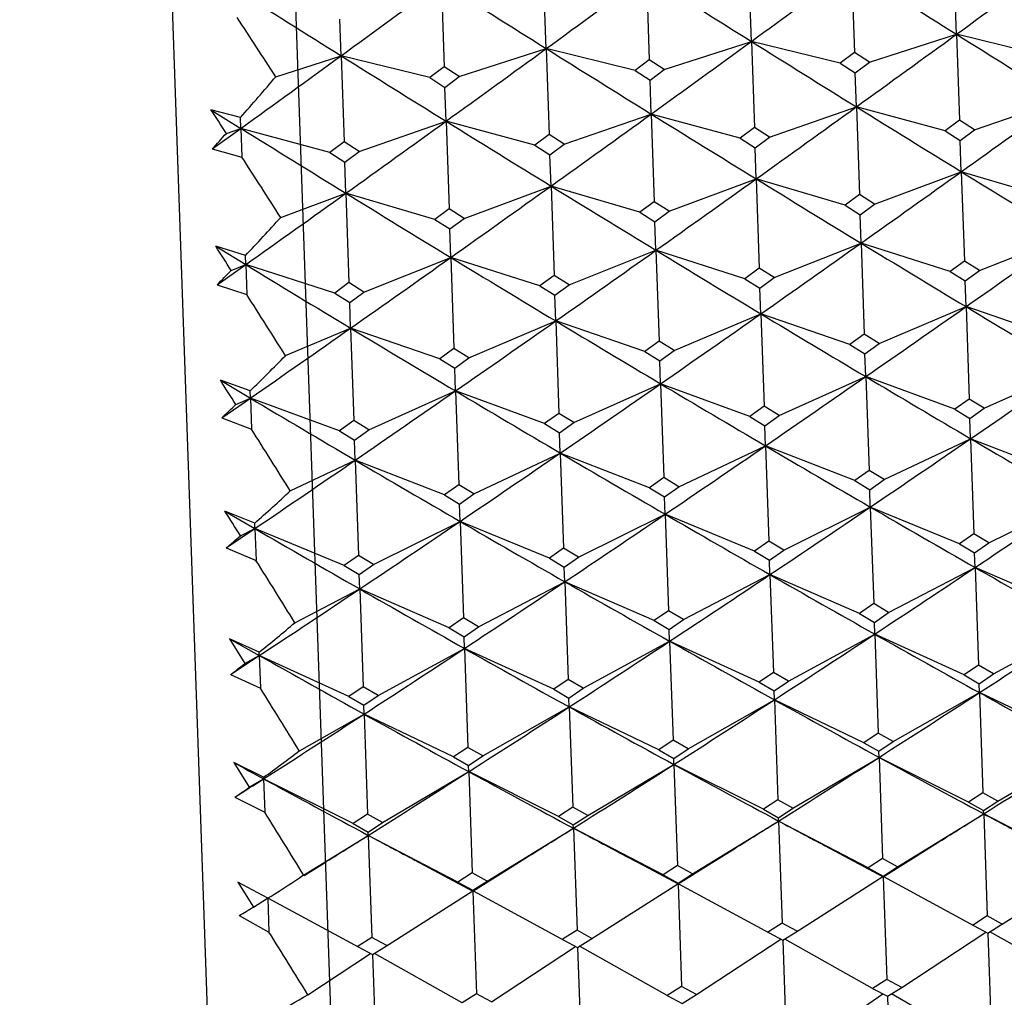
# Model space of a CAD drawing. Units: millimetres. Extents: x 152 to 1585, y 742 to 1760.
# Drawn here: x 706 to 712, y 1504 to 1509 of the extents above; entities that cross this region are included whole.
import ezdxf

# ---------------------------------------------------------------- set-up
doc = ezdxf.new("R2010")
doc.units = ezdxf.units.MM
doc.layers.add('NOTE2D', color=7, linetype='Continuous')
doc.styles.get("Standard").update_dxf_attribs({"font": 'trebuc.ttf'})
doc.dimstyles.new('ISO-25', dxfattribs={"dimtxt": 2.5, "dimasz": 3, "dimexe": 1.2, "dimexo": 2, "dimgap": 0.7, "dimtad": 1, "dimtxsty": 'Standard', "dimcen": 2.5, "dimadec": 0, "dimazin": 0, "dimtfac": 1, "dimtmove": 0, "dimatfit": 3, "dimfxl": 1, "dimarcsym": 0})

# ---------------------------------------------------------------- blocks, each defined once
blk = doc.blocks.new('_Dot')
at = {"color": 0, "linetype": 'ByBlock', "lineweight": -2}
blk.add_line((-0.5, 0), (-1, 0), dxfattribs=at)
at = {"color": 0, "linetype": 'ByBlock', "const_width": 0.5}
blk.add_lwpolyline([(-0.25, 0, 1), (0.25, 0, 1)], format="xyb", close=True, dxfattribs=at)
blk = doc.blocks.new('*D99')
at = {"color": 0, "lineweight": -2, "transparency": 16777216}
for p, q in [((433.0189, 1353.4701), (433.0189, 1565.1357)), ((723.4999, 1501.2282), (723.4999, 1565.1357)), ((438.0189, 1563.9357), (718.4999, 1563.9357))]:
    blk.add_line(p, q, dxfattribs=at)
at = {"layer": 'Defpoints', "color": 0, "lineweight": 30, "transparency": 16777216}
for p in [(723.4999, 1563.9357), (723.4999, 1499.2282), (433.0189, 1351.4701)]:
    blk.add_point(p, dxfattribs=at)
at = {"color": 0, "lineweight": -2, "transparency": 16777216, "xscale": 5, "yscale": 5, "zscale": 5, "rotation": 180}
blk.add_blockref('_Dot', (433.0189, 1563.9357), dxfattribs=at)
at = {"color": 0, "lineweight": -2, "transparency": 16777216, "xscale": 5, "yscale": 5, "zscale": 5}
blk.add_blockref('_Dot', (723.4999, 1563.9357), dxfattribs=at)
at = {"color": 0, "lineweight": 9, "transparency": 16777216, "insert": (578.2594, 1573.061), "char_height": 12, "attachment_point": 5}
blk.add_mtext('{\\C256;290}', dxfattribs=at)
blk = doc.blocks.new('*D100')
at = {"color": 0, "lineweight": -2, "transparency": 16777216}
for p, q in [((723.9358, 1529.6922), (752.7286, 1529.6922)), ((751.5286, 1222.8529), (751.5286, 1524.6922)), ((680.7174, 1217.8529), (752.7286, 1217.8529))]:
    blk.add_line(p, q, dxfattribs=at)
at = {"layer": 'Defpoints', "color": 0, "lineweight": 30, "transparency": 16777216}
for p in [(721.9358, 1529.6922), (751.5286, 1529.6922), (678.7174, 1217.8529)]:
    blk.add_point(p, dxfattribs=at)
at = {"color": 0, "lineweight": -2, "transparency": 16777216, "xscale": 5, "yscale": 5, "zscale": 5}
for p, rotation in [((751.5286, 1529.6922), 90), ((751.5286, 1217.8529), 270)]:
    blk.add_blockref('_Dot', p, dxfattribs=dict(at, rotation=rotation))
at = {"color": 0, "lineweight": 9, "transparency": 16777216, "insert": (742.4235, 1373.7725), "char_height": 12, "attachment_point": 5, "rotation": 90}
blk.add_mtext('{\\C256;312}', dxfattribs=at)

msp = doc.modelspace()

# ---------------------------------------------------------------- linework, layer by layer
at = {"color": 7, "linetype": 'Continuous'}
msp.add_line((706.2453, 1529.1443), (707.3272, 1498.1631), dxfattribs=at)
at = {"color": 2, "linetype": 'Continuous'}
for p, q in [((710.7924, 1509.7277), (710.8091, 1509.2485)), ((708.4605, 1509.6462), (708.4772, 1509.1671)), ((709.6264, 1509.6869), (709.6432, 1509.2078)), ((710.2232, 1509.312), (710.216, 1509.5195)), ((711.3892, 1509.3527), (711.3819, 1509.5602)), ((709.0573, 1509.2712), (709.05, 1509.4788)), ((707.8913, 1509.2305), (707.8841, 1509.4381)), ((710.8944, 1509.1933), (711.3892, 1509.3527)), ((711.8938, 1509.2282), (711.3892, 1509.3527)), ((711.3892, 1509.3527), (711.4063, 1508.8636)), ((709.7285, 1509.1526), (710.2232, 1509.312)), ((710.7279, 1509.1875), (710.2232, 1509.312)), ((710.2232, 1509.312), (710.2403, 1508.8229)), ((708.5625, 1509.1119), (709.0573, 1509.2712)), ((709.5619, 1509.1468), (709.0573, 1509.2712)), ((709.0573, 1509.2712), (709.0744, 1508.7822)), ((710.8091, 1509.2485), (710.7279, 1509.1875)), ((710.8944, 1509.1933), (710.8091, 1509.2485)), ((707.5203, 1509.111), (707.8913, 1509.2305)), ((708.396, 1509.1061), (707.8913, 1509.2305)), ((707.8913, 1509.2305), (707.9084, 1508.7415)), ((709.6432, 1509.2078), (709.5619, 1509.1468)), ((709.7285, 1509.1526), (709.6432, 1509.2078)), ((710.7279, 1509.1875), (710.8132, 1509.1324)), ((710.8132, 1509.1324), (710.8944, 1509.1933)), ((708.4772, 1509.1671), (708.396, 1509.1061)), ((708.5625, 1509.1119), (708.4772, 1509.1671)), ((709.5619, 1509.1468), (709.6472, 1509.0917)), ((709.6472, 1509.0917), (709.7285, 1509.1526)), ((710.8199, 1508.94), (710.8132, 1509.1324)), ((708.396, 1509.1061), (708.4813, 1509.0509)), ((708.4813, 1509.0509), (708.5625, 1509.1119)), ((709.654, 1508.8993), (709.6472, 1509.0917)), ((708.488, 1508.8586), (708.4813, 1509.0509)), ((711.4916, 1508.8089), (711.9859, 1508.9808)), ((707.3199, 1508.8794), (707.1516, 1508.9238)), ((707.1516, 1508.9238), (707.322, 1508.8179)), ((710.3256, 1508.7682), (710.8199, 1508.94)), ((711.325, 1508.8031), (710.8199, 1508.94)), ((710.8199, 1508.94), (710.8373, 1508.4414)), ((707.322, 1508.8179), (707.3199, 1508.8794)), ((707.9937, 1508.6867), (708.488, 1508.8586)), ((708.9931, 1508.7216), (708.488, 1508.8586)), ((708.488, 1508.8586), (708.5054, 1508.36)), ((709.1596, 1508.7275), (709.654, 1508.8993)), ((710.159, 1508.7624), (709.654, 1508.8993)), ((709.654, 1508.8993), (709.6714, 1508.4007)), ((711.4063, 1508.8636), (711.325, 1508.8031)), ((711.4916, 1508.8089), (711.4063, 1508.8636)), ((707.1594, 1508.7006), (707.322, 1508.8179)), ((707.2397, 1508.7892), (707.322, 1508.8179)), ((707.8271, 1508.6809), (707.322, 1508.8179)), ((707.322, 1508.8179), (707.3278, 1508.6537)), ((710.2403, 1508.8229), (710.159, 1508.7624)), ((710.3256, 1508.7682), (710.2403, 1508.8229)), ((711.325, 1508.8031), (711.4103, 1508.7484)), ((711.4103, 1508.7484), (711.4916, 1508.8089)), ((707.9084, 1508.7415), (707.8271, 1508.6809)), ((707.9937, 1508.6867), (707.9084, 1508.7415)), ((709.0744, 1508.7822), (708.9931, 1508.7216)), ((709.1596, 1508.7275), (709.0744, 1508.7822)), ((710.159, 1508.7624), (710.2443, 1508.7077)), ((710.2443, 1508.7077), (710.3256, 1508.7682)), ((711.4165, 1508.5714), (711.4103, 1508.7484)), ((707.1594, 1508.7006), (707.3278, 1508.6537)), ((707.8271, 1508.6809), (707.9124, 1508.6263)), ((707.9124, 1508.6263), (707.9937, 1508.6867)), ((708.9931, 1508.7216), (709.0784, 1508.667)), ((709.0784, 1508.667), (709.1596, 1508.7275)), ((710.2505, 1508.5307), (710.2443, 1508.7077)), ((707.9186, 1508.4493), (707.9124, 1508.6263)), ((709.0846, 1508.49), (709.0784, 1508.667)), ((710.9226, 1508.3872), (711.4165, 1508.5714)), ((711.922, 1508.4221), (711.4165, 1508.5714)), ((711.4165, 1508.5714), (711.4342, 1508.0636)), ((709.7566, 1508.3465), (710.2505, 1508.5307)), ((710.756, 1508.3814), (710.2505, 1508.5307)), ((710.2505, 1508.5307), (710.2682, 1508.0228)), ((708.5907, 1508.3057), (709.0846, 1508.49)), ((709.5901, 1508.3406), (709.0846, 1508.49)), ((709.0846, 1508.49), (709.1023, 1507.9821)), ((707.5482, 1508.3111), (707.9186, 1508.4493)), ((708.4241, 1508.2999), (707.9186, 1508.4493)), ((707.9186, 1508.4493), (707.9363, 1507.9414)), ((709.6714, 1508.4007), (709.5901, 1508.3406)), ((709.7566, 1508.3465), (709.6714, 1508.4007)), ((710.8373, 1508.4414), (710.756, 1508.3814)), ((710.9226, 1508.3872), (710.8373, 1508.4414)), ((708.5054, 1508.36), (708.4241, 1508.2999)), ((708.5907, 1508.3057), (708.5054, 1508.36)), ((709.6754, 1508.2865), (709.7566, 1508.3465)), ((710.756, 1508.3814), (710.8413, 1508.3272)), ((710.8413, 1508.3272), (710.9226, 1508.3872)), ((708.4241, 1508.2999), (708.5094, 1508.2458)), ((708.5094, 1508.2458), (708.5907, 1508.3057)), ((709.5901, 1508.3406), (709.6754, 1508.2865)), ((710.8469, 1508.1657), (710.8413, 1508.3272)), ((708.515, 1508.0843), (708.5094, 1508.2458)), ((709.681, 1508.125), (709.6754, 1508.2865)), ((711.5195, 1508.0099), (712.0129, 1508.2064)), ((707.3473, 1508.0947), (707.1787, 1508.1475)), ((707.1787, 1508.1475), (707.3491, 1508.0436)), ((709.1876, 1507.9285), (709.681, 1508.125)), ((710.1869, 1507.9634), (709.681, 1508.125)), ((709.681, 1508.125), (709.699, 1507.6082)), ((710.3535, 1507.9692), (710.8469, 1508.1657)), ((711.3529, 1508.0041), (710.8469, 1508.1657)), ((710.8469, 1508.1657), (710.865, 1507.6489)), ((707.3491, 1508.0436), (707.3473, 1508.0947)), ((708.0216, 1507.8877), (708.515, 1508.0843)), ((709.021, 1507.9226), (708.515, 1508.0843)), ((708.515, 1508.0843), (708.5331, 1507.5675)), ((707.1863, 1507.9283), (707.3491, 1508.0436)), ((707.2668, 1508.0108), (707.3491, 1508.0436)), ((707.855, 1507.8819), (707.3491, 1508.0436)), ((707.3491, 1508.0436), (707.355, 1507.8733)), ((710.2682, 1508.0228), (710.1869, 1507.9634)), ((710.3535, 1507.9692), (710.2682, 1508.0228)), ((711.4342, 1508.0636), (711.3529, 1508.0041)), ((711.5195, 1508.0099), (711.4342, 1508.0636)), ((711.4382, 1507.9505), (711.5195, 1508.0099)), ((709.1023, 1507.9821), (709.021, 1507.9226)), ((709.1876, 1507.9285), (709.1023, 1507.9821)), ((710.1869, 1507.9634), (710.2722, 1507.9098)), ((710.2722, 1507.9098), (710.3535, 1507.9692)), ((711.3529, 1508.0041), (711.4382, 1507.9505)), ((707.1863, 1507.9283), (707.355, 1507.8733)), ((707.9363, 1507.9414), (707.855, 1507.8819)), ((708.0216, 1507.8877), (707.9363, 1507.9414)), ((709.021, 1507.9226), (709.1062, 1507.8691)), ((709.1062, 1507.8691), (709.1876, 1507.9285)), ((710.2773, 1507.7638), (710.2722, 1507.9098)), ((711.4432, 1507.8045), (711.4382, 1507.9505)), ((707.855, 1507.8819), (707.9403, 1507.8283)), ((707.9403, 1507.8283), (708.0216, 1507.8877)), ((709.1113, 1507.7231), (709.1062, 1507.8691)), ((707.9454, 1507.6824), (707.9403, 1507.8283)), ((710.9502, 1507.5959), (711.4432, 1507.8045)), ((711.9496, 1507.6308), (711.4432, 1507.8045)), ((711.4432, 1507.8045), (711.4616, 1507.2792)), ((709.7843, 1507.5551), (710.2773, 1507.7638)), ((710.7837, 1507.59), (710.2773, 1507.7638)), ((710.2773, 1507.7638), (710.2956, 1507.2385)), ((707.5756, 1507.5259), (707.9454, 1507.6824)), ((708.4518, 1507.5086), (707.9454, 1507.6824)), ((707.9454, 1507.6824), (707.9637, 1507.1571)), ((708.6183, 1507.5144), (709.1113, 1507.7231)), ((709.6177, 1507.5493), (709.1113, 1507.7231)), ((709.1113, 1507.7231), (709.1297, 1507.1978)), ((710.865, 1507.6489), (710.7837, 1507.59)), ((710.9502, 1507.5959), (710.865, 1507.6489)), ((708.5331, 1507.5675), (708.4518, 1507.5086)), ((708.6183, 1507.5144), (708.5331, 1507.5675)), ((709.699, 1507.6082), (709.6177, 1507.5493)), ((709.7843, 1507.5551), (709.699, 1507.6082)), ((710.7837, 1507.59), (710.8689, 1507.5371)), ((710.8689, 1507.5371), (710.9502, 1507.5959)), ((708.4518, 1507.5086), (708.537, 1507.4556)), ((708.537, 1507.4556), (708.6183, 1507.5144)), ((709.6177, 1507.5493), (709.7029, 1507.4963)), ((709.7029, 1507.4963), (709.7843, 1507.5551)), ((710.8735, 1507.4068), (710.8689, 1507.5371)), ((708.5415, 1507.3253), (708.537, 1507.4556)), ((709.7075, 1507.3661), (709.7029, 1507.4963)), ((710.3809, 1507.1861), (710.8735, 1507.4068)), ((711.3802, 1507.221), (710.8735, 1507.4068)), ((710.8735, 1507.4068), (710.8921, 1506.8733)), ((711.5468, 1507.2268), (712.0394, 1507.4475)), ((707.3742, 1507.3254), (707.2053, 1507.3862)), ((707.2053, 1507.3862), (707.3756, 1507.2846)), ((709.2149, 1507.1454), (709.7075, 1507.3661)), ((710.2143, 1507.1803), (709.7075, 1507.3661)), ((709.7075, 1507.3661), (709.7261, 1506.8326)), ((707.2128, 1507.1718), (707.3756, 1507.2846)), ((707.2935, 1507.2478), (707.3756, 1507.2846)), ((707.3756, 1507.2846), (707.3742, 1507.3254)), ((707.8824, 1507.0988), (707.3756, 1507.2846)), ((707.3756, 1507.2846), (707.3817, 1507.1087)), ((708.0489, 1507.1046), (708.5415, 1507.3253)), ((709.0483, 1507.1395), (708.5415, 1507.3253)), ((708.5415, 1507.3253), (708.5602, 1506.7919)), ((710.2956, 1507.2385), (710.2143, 1507.1803)), ((710.3809, 1507.1861), (710.2956, 1507.2385)), ((711.4616, 1507.2792), (711.3802, 1507.221)), ((711.5468, 1507.2268), (711.4616, 1507.2792)), ((711.4655, 1507.1686), (711.5468, 1507.2268)), ((707.2128, 1507.1718), (707.3817, 1507.1087)), ((709.1297, 1507.1978), (709.0483, 1507.1395)), ((709.2149, 1507.1454), (709.1297, 1507.1978)), ((710.2143, 1507.1803), (710.2995, 1507.1279)), ((710.2995, 1507.1279), (710.3809, 1507.1861)), ((711.3802, 1507.221), (711.4655, 1507.1686)), ((707.9637, 1507.1571), (707.8824, 1507.0988)), ((708.0489, 1507.1046), (707.9637, 1507.1571)), ((709.0483, 1507.1395), (709.1335, 1507.0872)), ((709.1335, 1507.0872), (709.2149, 1507.1454)), ((710.3035, 1507.0134), (710.2995, 1507.1279)), ((711.4695, 1507.0541), (711.4655, 1507.1686)), ((707.8824, 1507.0988), (707.9676, 1507.0465)), ((707.9676, 1507.0465), (708.0489, 1507.1046)), ((709.1375, 1506.9727), (709.1335, 1507.0872)), ((707.9716, 1506.932), (707.9676, 1507.0465)), ((709.8113, 1506.7808), (710.3035, 1507.0134)), ((710.8107, 1506.8157), (710.3035, 1507.0134)), ((710.3035, 1507.0134), (710.3224, 1506.4721)), ((710.9773, 1506.8215), (711.4695, 1507.0541)), ((711.9767, 1506.8564), (711.4695, 1507.0541)), ((711.4695, 1507.0541), (711.4884, 1506.5128)), ((708.6454, 1506.7401), (709.1375, 1506.9727)), ((709.6448, 1506.775), (709.1375, 1506.9727)), ((709.1375, 1506.9727), (709.1564, 1506.4314)), ((707.6024, 1506.7575), (707.9716, 1506.932)), ((708.4788, 1506.7343), (707.9716, 1506.932)), ((707.9716, 1506.932), (707.9905, 1506.3907)), ((710.8921, 1506.8733), (710.8107, 1506.8157)), ((710.9773, 1506.8215), (710.8921, 1506.8733)), ((708.5602, 1506.7919), (708.4788, 1506.7343)), ((708.6454, 1506.7401), (708.5602, 1506.7919)), ((709.7261, 1506.8326), (709.6448, 1506.775)), ((709.8113, 1506.7808), (709.7261, 1506.8326)), ((709.7299, 1506.7233), (709.8113, 1506.7808)), ((710.8107, 1506.8157), (710.8959, 1506.764)), ((710.8959, 1506.764), (710.9773, 1506.8215)), ((708.4788, 1506.7343), (708.564, 1506.6826)), ((708.564, 1506.6826), (708.6454, 1506.7401)), ((709.6448, 1506.775), (709.7299, 1506.7233)), ((709.7334, 1506.6246), (709.7299, 1506.7233)), ((710.8993, 1506.6653), (710.8959, 1506.764)), ((708.5674, 1506.5839), (708.564, 1506.6826)), ((710.4076, 1506.421), (710.8993, 1506.6653)), ((711.407, 1506.4559), (710.8993, 1506.6653)), ((710.8993, 1506.6653), (710.9185, 1506.1167)), ((711.5735, 1506.4617), (712.0653, 1506.7061)), ((707.4004, 1506.5735), (707.2313, 1506.6421)), ((707.2313, 1506.6421), (707.4015, 1506.5432)), ((709.2416, 1506.3803), (709.7334, 1506.6246)), ((710.241, 1506.4152), (709.7334, 1506.6246)), ((709.7334, 1506.6246), (709.7525, 1506.0759)), ((707.4015, 1506.5432), (707.4004, 1506.5735)), ((708.0757, 1506.3396), (708.5674, 1506.5839)), ((709.075, 1506.3745), (708.5674, 1506.5839)), ((708.5674, 1506.5839), (708.5866, 1506.0352)), ((707.2386, 1506.433), (707.4015, 1506.5432)), ((707.3195, 1506.5025), (707.4015, 1506.5432)), ((707.9091, 1506.3338), (707.4015, 1506.5432)), ((707.4015, 1506.5432), (707.4078, 1506.3621)), ((711.4884, 1506.5128), (711.407, 1506.4559)), ((711.5735, 1506.4617), (711.4884, 1506.5128)), ((710.3224, 1506.4721), (710.241, 1506.4152)), ((710.4076, 1506.421), (710.3224, 1506.4721)), ((711.407, 1506.4559), (711.4921, 1506.4049)), ((711.4921, 1506.4049), (711.5735, 1506.4617)), ((707.2386, 1506.433), (707.4078, 1506.3621)), ((707.9905, 1506.3907), (707.9091, 1506.3338)), ((708.0757, 1506.3396), (707.9905, 1506.3907)), ((709.1564, 1506.4314), (709.075, 1506.3745)), ((709.2416, 1506.3803), (709.1564, 1506.4314)), ((710.241, 1506.4152), (710.3262, 1506.3642)), ((710.3262, 1506.3642), (710.4076, 1506.421)), ((711.495, 1506.3222), (711.4921, 1506.4049)), ((707.9091, 1506.3338), (707.9943, 1506.2828)), ((707.9943, 1506.2828), (708.0757, 1506.3396)), ((709.075, 1506.3745), (709.1602, 1506.3235)), ((709.1602, 1506.3235), (709.2416, 1506.3803)), ((710.3291, 1506.2815), (710.3262, 1506.3642)), ((707.9971, 1506.2), (707.9943, 1506.2828)), ((709.1631, 1506.2407), (709.1602, 1506.3235)), ((709.8377, 1506.0256), (710.3291, 1506.2815)), ((710.8371, 1506.0605), (710.3291, 1506.2815)), ((710.3291, 1506.2815), (710.3485, 1505.7257)), ((711.0036, 1506.0663), (711.495, 1506.3222)), ((712.003, 1506.1012), (711.495, 1506.3222)), ((711.495, 1506.3222), (711.5144, 1505.7664)), ((708.6717, 1505.9849), (709.1631, 1506.2407)), ((709.6711, 1506.0198), (709.1631, 1506.2407)), ((709.1631, 1506.2407), (709.1825, 1505.685)), ((707.6286, 1506.0081), (707.9971, 1506.2)), ((708.5052, 1505.979), (707.9971, 1506.2)), ((707.9971, 1506.2), (708.0166, 1505.6443)), ((710.9185, 1506.1167), (710.8371, 1506.0605)), ((711.0036, 1506.0663), (710.9185, 1506.1167)), ((709.7525, 1506.0759), (709.6711, 1506.0198)), ((709.8377, 1506.0256), (709.7525, 1506.0759)), ((710.8371, 1506.0605), (710.9222, 1506.0102)), ((710.9222, 1506.0102), (711.0036, 1506.0663)), ((708.5866, 1506.0352), (708.5052, 1505.979)), ((708.6717, 1505.9849), (708.5866, 1506.0352)), ((709.6711, 1506.0198), (709.7563, 1505.9695)), ((709.7563, 1505.9695), (709.8377, 1506.0256)), ((710.9246, 1505.9434), (710.9222, 1506.0102)), ((708.5052, 1505.979), (708.5903, 1505.9288)), ((708.5903, 1505.9288), (708.6717, 1505.9849)), ((709.7586, 1505.9027), (709.7563, 1505.9695)), ((710.4336, 1505.6761), (710.9246, 1505.9434)), ((711.433, 1505.711), (710.9246, 1505.9434)), ((710.9246, 1505.9434), (710.9442, 1505.381)), ((711.5995, 1505.7168), (712.0905, 1505.9841)), ((707.426, 1505.8409), (707.2566, 1505.9173)), ((707.2566, 1505.9173), (707.3449, 1505.7767)), ((707.2566, 1505.9173), (707.4267, 1505.8213)), ((708.5926, 1505.862), (708.5903, 1505.9288)), ((709.2676, 1505.6354), (709.7586, 1505.9027)), ((710.267, 1505.6703), (709.7586, 1505.9027)), ((709.7586, 1505.9027), (709.7782, 1505.3403)), ((707.4267, 1505.8213), (707.426, 1505.8409)), ((708.1017, 1505.5947), (708.5926, 1505.862)), ((709.1011, 1505.6296), (708.5926, 1505.862)), ((708.5926, 1505.862), (708.6123, 1505.2996)), ((707.2637, 1505.714), (707.4267, 1505.8213)), ((707.3449, 1505.7767), (707.4267, 1505.8213)), ((707.9351, 1505.5889), (707.4267, 1505.8213)), ((707.4267, 1505.8213), (707.4332, 1505.6355)), ((707.2637, 1505.714), (707.4332, 1505.6355)), ((710.3485, 1505.7257), (710.267, 1505.6703)), ((710.4336, 1505.6761), (710.3485, 1505.7257)), ((711.5144, 1505.7664), (711.433, 1505.711)), ((711.5995, 1505.7168), (711.5144, 1505.7664)), ((711.5181, 1505.6616), (711.5995, 1505.7168)), ((709.1825, 1505.685), (709.1011, 1505.6296)), ((709.2676, 1505.6354), (709.1825, 1505.685)), ((710.267, 1505.6703), (710.3521, 1505.6208)), ((710.3521, 1505.6208), (710.4336, 1505.6761)), ((711.433, 1505.711), (711.5181, 1505.6616)), ((711.5199, 1505.6108), (711.5181, 1505.6616)), ((708.0166, 1505.6443), (707.9351, 1505.5889)), ((708.1017, 1505.5947), (708.0166, 1505.6443)), ((709.1011, 1505.6296), (709.1862, 1505.5801)), ((709.1862, 1505.5801), (709.2676, 1505.6354)), ((710.3539, 1505.5701), (710.3521, 1505.6208)), ((711.0293, 1505.3322), (711.5199, 1505.6108)), ((712.0287, 1505.3671), (711.5199, 1505.6108)), ((711.5199, 1505.6108), (711.5397, 1505.0421)), ((707.9351, 1505.5889), (708.0202, 1505.5394)), ((708.0202, 1505.5394), (708.1017, 1505.5947)), ((709.1879, 1505.5293), (709.1862, 1505.5801)), ((709.8633, 1505.2915), (710.3539, 1505.5701)), ((710.8627, 1505.3264), (710.3539, 1505.5701)), ((710.3539, 1505.5701), (710.3738, 1505.0014)), ((708.022, 1505.4886), (708.0202, 1505.5394)), ((708.6974, 1505.2508), (709.1879, 1505.5293)), ((709.6968, 1505.2857), (709.1879, 1505.5293)), ((709.1879, 1505.5293), (709.2078, 1504.9606)), ((707.6541, 1505.2797), (708.022, 1505.4886)), ((708.5308, 1505.245), (708.022, 1505.4886)), ((708.022, 1505.4886), (708.0418, 1504.9199)), ((710.9442, 1505.381), (710.8627, 1505.3264)), ((711.0293, 1505.3322), (710.9442, 1505.381)), ((709.7782, 1505.3403), (709.6968, 1505.2857)), ((709.8633, 1505.2915), (709.7782, 1505.3403)), ((710.8627, 1505.3264), (710.9478, 1505.2778)), ((710.9478, 1505.2778), (711.0293, 1505.3322)), ((708.6123, 1505.2996), (708.5308, 1505.245)), ((708.6974, 1505.2508), (708.6123, 1505.2996)), ((709.6968, 1505.2857), (709.7818, 1505.237)), ((709.7818, 1505.237), (709.8633, 1505.2915)), ((710.949, 1505.243), (710.9478, 1505.2778)), ((711.6248, 1504.9941), (712.115, 1505.2837)), ((707.4508, 1505.1299), (707.2811, 1505.2137)), ((707.2811, 1505.2137), (707.3694, 1505.0726)), ((708.5308, 1505.245), (708.6159, 1505.1963)), ((708.6159, 1505.1963), (708.6974, 1505.2508)), ((709.7831, 1505.2023), (709.7818, 1505.237)), ((710.4588, 1504.9534), (710.949, 1505.243)), ((711.4582, 1504.9883), (710.949, 1505.243)), ((710.949, 1505.243), (710.9691, 1504.6684)), ((708.1269, 1504.872), (708.6171, 1505.1616)), ((708.6171, 1505.1616), (708.6159, 1505.1963)), ((709.1263, 1504.9069), (708.6171, 1505.1616)), ((708.6171, 1505.1616), (708.6372, 1504.587)), ((709.2929, 1504.9127), (709.7831, 1505.2023)), ((710.2923, 1504.9476), (709.7831, 1505.2023)), ((709.7831, 1505.2023), (709.8031, 1504.6277)), ((707.3694, 1505.0726), (707.4511, 1505.1209)), ((707.4511, 1505.1209), (707.4508, 1505.1299)), ((707.9603, 1504.8662), (707.4511, 1505.1209)), ((707.4511, 1505.1209), (707.4578, 1504.9309)), ((707.288, 1505.0169), (707.4578, 1504.9309)), ((710.3738, 1505.0014), (710.2923, 1504.9476)), ((710.4588, 1504.9534), (710.3738, 1505.0014)), ((711.5397, 1505.0421), (711.4582, 1504.9883)), ((711.4582, 1504.9883), (711.5433, 1504.9405)), ((711.6248, 1504.9941), (711.5397, 1505.0421)), ((711.5433, 1504.9405), (711.6248, 1504.9941)), ((709.2078, 1504.9606), (709.1263, 1504.9069)), ((709.2929, 1504.9127), (709.2078, 1504.9606)), ((710.2923, 1504.9476), (710.3773, 1504.8998)), ((710.3773, 1504.8998), (710.4588, 1504.9534)), ((711.5439, 1504.9218), (711.5433, 1504.9405)), ((708.0418, 1504.9199), (707.9603, 1504.8662)), ((708.1269, 1504.872), (708.0418, 1504.9199)), ((709.1263, 1504.9069), (709.2114, 1504.8591)), ((709.2114, 1504.8591), (709.2929, 1504.9127)), ((709.8881, 1504.5806), (710.378, 1504.8811)), ((710.378, 1504.8811), (710.3773, 1504.8998)), ((710.8875, 1504.6155), (710.378, 1504.8811)), ((710.378, 1504.8811), (710.3982, 1504.301)), ((711.0541, 1504.6214), (711.5439, 1504.9218)), ((712.0535, 1504.6563), (711.5439, 1504.9218)), ((711.5439, 1504.9218), (711.5642, 1504.3417)), ((707.9603, 1504.8662), (708.0454, 1504.8184)), ((708.0454, 1504.8184), (708.1269, 1504.872)), ((708.046, 1504.7997), (708.0454, 1504.8184)), ((708.7222, 1504.5399), (709.212, 1504.8404)), ((709.212, 1504.8404), (709.2114, 1504.8591)), ((709.7216, 1504.5748), (709.212, 1504.8404)), ((709.212, 1504.8404), (709.2323, 1504.2603)), ((707.6787, 1504.5743), (708.046, 1504.7997)), ((708.5556, 1504.5341), (708.046, 1504.7997)), ((708.046, 1504.7997), (708.0663, 1504.2196)), ((710.6432, 1504.7398), (710.7772, 1504.6686)), ((708.3113, 1504.6584), (708.4453, 1504.5872)), ((709.4773, 1504.6991), (709.6112, 1504.6279)), ((710.7772, 1504.6686), (710.9727, 1504.5643)), ((710.9691, 1504.6684), (710.8875, 1504.6155)), ((711.0541, 1504.6214), (710.9691, 1504.6684)), ((707.6807, 1504.5712), (707.7913, 1504.6402)), ((709.6112, 1504.6279), (709.8068, 1504.5236)), ((709.8031, 1504.6277), (709.7216, 1504.5748)), ((709.8881, 1504.5806), (709.8031, 1504.6277)), ((710.8875, 1504.6155), (710.9726, 1504.5686)), ((710.9726, 1504.5686), (711.0541, 1504.6214)), ((711.6492, 1504.2956), (712.1372, 1504.6058)), ((708.4453, 1504.5872), (708.6408, 1504.4829)), ((708.6372, 1504.587), (708.5556, 1504.5341)), ((708.7222, 1504.5399), (708.6372, 1504.587)), ((708.6406, 1504.4872), (708.7222, 1504.5399)), ((709.7216, 1504.5748), (709.8066, 1504.5279)), ((709.8066, 1504.5279), (709.8881, 1504.5806)), ((710.4759, 1504.2502), (710.9712, 1504.5651)), ((710.9726, 1504.5666), (710.9726, 1504.5686)), ((710.9727, 1504.5643), (710.9726, 1504.5666)), ((710.9727, 1504.5643), (710.9931, 1503.9808)), ((710.9742, 1504.5652), (711.4902, 1504.2857)), ((707.4748, 1504.4422), (707.3049, 1504.5333)), ((707.3049, 1504.5333), (707.3932, 1504.392)), ((708.144, 1504.1688), (708.6393, 1504.4837)), ((708.5556, 1504.5341), (708.6406, 1504.4872)), ((708.6407, 1504.4852), (708.6406, 1504.4872)), ((708.6408, 1504.4829), (708.6407, 1504.4852)), ((708.6408, 1504.4829), (708.6612, 1503.8994)), ((708.6422, 1504.4838), (709.1583, 1504.2042)), ((709.31, 1504.2095), (709.8053, 1504.5244)), ((709.8067, 1504.5259), (709.8066, 1504.5279)), ((709.8068, 1504.5236), (709.8067, 1504.5259)), ((709.8068, 1504.5236), (709.8271, 1503.9401)), ((709.8082, 1504.5245), (710.3243, 1504.2449)), ((707.3932, 1504.392), (707.4734, 1504.443)), ((707.4756, 1504.4427), (707.4748, 1504.4422)), ((707.4748, 1504.4422), (707.4815, 1504.2503)), ((707.4916, 1504.4527), (707.4756, 1504.4427)), ((707.4763, 1504.4431), (707.9923, 1504.1635)), ((707.3115, 1504.3434), (707.4815, 1504.2503)), ((711.5642, 1504.3417), (711.4862, 1504.292)), ((711.6455, 1504.2976), (711.5642, 1504.3417)), ((709.2323, 1504.2603), (709.1542, 1504.2106)), ((709.3136, 1504.2162), (709.2323, 1504.2603)), ((710.3982, 1504.301), (710.3202, 1504.2513)), ((710.4795, 1504.2569), (710.3982, 1504.301)), ((711.4862, 1504.292), (711.4826, 1504.2898)), ((711.4902, 1504.2857), (711.5676, 1504.2438)), ((711.5676, 1504.2438), (711.6419, 1504.2909)), ((711.6419, 1504.2909), (711.6492, 1504.2956)), ((711.6492, 1504.2956), (711.6455, 1504.2976)), ((708.0663, 1504.2196), (707.9883, 1504.1699)), ((708.1476, 1504.1754), (708.0663, 1504.2196)), ((709.1542, 1504.2106), (709.1507, 1504.2083)), ((709.1583, 1504.2042), (709.2357, 1504.1623)), ((709.2357, 1504.1623), (709.31, 1504.2095)), ((709.3173, 1504.2142), (709.3136, 1504.2162)), ((709.9121, 1503.8949), (710.3901, 1504.2093)), ((710.3202, 1504.2513), (710.3166, 1504.2491)), ((710.3243, 1504.2449), (710.4016, 1504.203)), ((710.4016, 1504.203), (710.4759, 1504.2502)), ((710.4016, 1504.2031), (710.4218, 1503.6266)), ((710.9115, 1503.9298), (710.4127, 1504.2101)), ((710.4832, 1504.2549), (710.4795, 1504.2569)), ((711.078, 1503.9356), (711.5561, 1504.25)), ((711.5676, 1504.2438), (711.5877, 1503.6674)), ((712.0774, 1503.9705), (711.5787, 1504.2508)), ((707.9883, 1504.1699), (707.9847, 1504.1676)), ((707.9923, 1504.1635), (708.0697, 1504.1216)), ((708.0697, 1504.1216), (708.144, 1504.1688)), ((708.1513, 1504.1734), (708.1476, 1504.1754)), ((708.7461, 1503.8542), (709.2242, 1504.1686)), ((709.2357, 1504.1623), (709.2558, 1503.5859)), ((709.7455, 1503.8891), (709.2467, 1504.1694)), ((707.7024, 1503.8939), (708.0582, 1504.1279)), ((708.0697, 1504.1216), (708.0899, 1503.5452)), ((708.5796, 1503.8484), (708.0808, 1504.1286)), ((710.9931, 1503.9808), (710.9115, 1503.9298)), ((711.078, 1503.9356), (710.9931, 1503.9808)), ((709.8271, 1503.9401), (709.7455, 1503.8891)), ((709.9121, 1503.8949), (709.8271, 1503.9401)), ((710.9115, 1503.9298), (710.9964, 1503.8848)), ((710.9964, 1503.8848), (711.078, 1503.9356)), ((708.6612, 1503.8994), (708.5796, 1503.8484)), ((708.7461, 1503.8542), (708.6612, 1503.8994)), ((709.7455, 1503.8891), (709.8305, 1503.844)), ((709.8305, 1503.844), (709.9121, 1503.8949)), ((710.5067, 1503.5824), (710.9714, 1503.898)), ((710.9964, 1503.8848), (711.0162, 1503.3201)), ((711.5061, 1503.6173), (711.0205, 1503.8997))]:
    msp.add_line(p, q, dxfattribs=at)
for points in [[(710.9727, 1504.5643), (711.1605, 1504.682), (711.2891, 1504.7624)], [(709.8068, 1504.5236), (709.9945, 1504.6413), (710.1232, 1504.7217)], [(708.6408, 1504.4829), (708.8286, 1504.6006), (708.9572, 1504.6809)]]:
    msp.add_lwpolyline(points, dxfattribs=at)
for centre, radius, start, end in [((591.4732, 1674.1384), 203.7994, 306.043706, 306.241857), ((590.3072, 1674.0977), 203.7994, 306.043706, 306.241857), ((821.3369, 1684.9964), 207.2178, 237.759778, 237.954659), ((587.9753, 1674.0163), 203.7994, 306.043706, 306.241857), ((819.005, 1684.915), 207.2178, 237.759778, 237.954659), ((589.1413, 1674.057), 203.7994, 306.043706, 306.241857), ((820.171, 1684.9557), 207.2178, 237.759778, 237.954659), ((817.8391, 1684.8743), 207.2178, 237.759778, 237.954659), ((663.6402, 1480.6718), 52.2901, 32.9478, 33.38887), ((602.3455, 1659.1889), 185.3144, 305.827978, 306.045364), ((811.2285, 1668.8581), 188.1751, 237.956288, 238.17037), ((601.1795, 1659.1482), 185.3144, 305.827978, 306.045364), ((810.0626, 1668.8174), 188.1751, 237.956288, 238.17037), ((600.0135, 1659.1074), 185.3144, 305.827978, 306.045364), ((808.8966, 1668.7767), 188.1751, 237.956288, 238.17037), ((598.8476, 1659.0667), 185.3144, 305.827978, 306.045364), ((807.7307, 1668.736), 188.1751, 237.956288, 238.17037), ((695.874, 1518.9824), 15.2669, 318.56599, 319.71547), ((612.6437, 1646.5719), 169.7062, 305.5929, 305.829655), ((661.7834, 1479.1343), 54.2742, 33.11982, 33.28962), ((611.4777, 1646.5312), 169.7062, 305.5929, 305.829655), ((801.6, 1655.1938), 172.1371, 238.172017, 238.405429), ((609.1458, 1646.4498), 169.7062, 305.5929, 305.829655), ((799.2681, 1655.1124), 172.1371, 238.172017, 238.405429), ((610.3118, 1646.4905), 169.7062, 305.5929, 305.829655), ((800.4341, 1655.1531), 172.1371, 238.172017, 238.405429), ((798.1021, 1655.0717), 172.1371, 238.172017, 238.405429), ((696.7475, 1518.2105), 14.1012, 317.5925, 318.07849), ((658.5446, 1477.03), 58.1366, 32.551867, 32.953407), ((620.418, 1635.7021), 156.3424, 305.338334, 305.594598), ((794.4175, 1643.5251), 158.435, 238.407094, 238.659974), ((619.252, 1635.6614), 156.3424, 305.338334, 305.594598), ((793.2515, 1643.4843), 158.435, 238.407094, 238.659974), ((618.086, 1635.6207), 156.3424, 305.338334, 305.594598), ((792.0856, 1643.4436), 158.435, 238.407094, 238.659974), ((616.9201, 1635.58), 156.3424, 305.338334, 305.594598), ((790.9196, 1643.4029), 158.435, 238.407094, 238.659974), ((697.588, 1517.359), 13.4562, 316.49062, 317.74777), ((628.2772, 1626.2955), 144.7643, 305.064133, 305.340054), ((656.4845, 1475.3496), 60.3788, 32.747534, 32.901859), ((625.9453, 1626.214), 144.7643, 305.064133, 305.340054), ((785.9188, 1633.3253), 146.5856, 238.66166, 238.934153), ((627.1112, 1626.2547), 144.7643, 305.064133, 305.340054), ((787.0848, 1633.3661), 146.5856, 238.66166, 238.934153), ((624.7793, 1626.1733), 144.7643, 305.064133, 305.340054), ((784.7528, 1633.2846), 146.5856, 238.66166, 238.934153), ((698.3295, 1516.6542), 12.4332, 315.42661, 315.95773), ((783.5869, 1633.2439), 146.5856, 238.66166, 238.934153), ((652.7992, 1472.9882), 64.7557, 32.23229, 32.596406), ((634.0954, 1617.9989), 134.6309, 304.770143, 305.065877), ((781.7382, 1624.4989), 136.2313, 238.93586, 239.22812), ((632.9294, 1617.9582), 134.6309, 304.770143, 305.065877), ((780.5723, 1624.4582), 136.2313, 238.93586, 239.22812), ((630.5975, 1617.8767), 134.6309, 304.770143, 305.065877), ((778.2404, 1624.3768), 136.2313, 238.93586, 239.22812), ((631.7635, 1617.9175), 134.6309, 304.770143, 305.065877), ((779.4063, 1624.4175), 136.2313, 238.93586, 239.22812), ((699.1199, 1515.8218), 11.8457, 314.1716, 315.54629), ((639.1945, 1610.6472), 125.684, 304.456205, 304.771911), ((775.8981, 1616.616), 127.1018, 239.22985, 239.542034), ((640.3605, 1610.688), 125.684, 304.456205, 304.771911), ((650.4683, 1471.1147), 67.3402, 32.450872, 32.590487), ((638.0285, 1610.6065), 125.684, 304.456205, 304.771911), ((774.7322, 1616.5753), 127.1018, 239.22985, 239.542034), ((772.4003, 1616.4939), 127.1018, 239.22985, 239.542034), ((636.8626, 1610.5658), 125.684, 304.456205, 304.771911), ((773.5662, 1616.5346), 127.1018, 239.22985, 239.542034), ((699.7395, 1515.1832), 10.9559, 313.00933, 313.58942), ((646.2256, 1468.4261), 72.3631, 31.98587, 32.314291), ((643.6951, 1604.0816), 117.7239, 304.122154, 304.457998), ((770.6167, 1609.584), 118.9891, 239.543788, 239.87606), ((644.861, 1604.1223), 117.7239, 304.122154, 304.457998), ((771.7826, 1609.6247), 118.9891, 239.543788, 239.87606), ((642.5291, 1604.0409), 117.7239, 304.122154, 304.457998), ((769.4507, 1609.5433), 118.9891, 239.543788, 239.87606), ((641.3632, 1604.0002), 117.7239, 304.122154, 304.457998), ((768.2848, 1609.5026), 118.9891, 239.543788, 239.87606), ((700.4806, 1514.3716), 10.4257, 311.58466, 313.08672), ((648.8576, 1598.2181), 110.5942, 303.767824, 304.123973), ((766.9707, 1603.3074), 111.7304, 239.877838, 240.230365), ((650.0236, 1598.2588), 110.5942, 303.767824, 304.123973), ((643.5219, 1466.2851), 75.416, 32.226906, 32.352431), ((647.6917, 1598.1773), 110.5942, 303.767824, 304.123973), ((765.8048, 1603.2667), 111.7304, 239.877838, 240.230365), ((646.5257, 1598.1366), 110.5942, 303.767824, 304.123973), ((764.6388, 1603.226), 111.7304, 239.877838, 240.230365), ((700.9884, 1513.7986), 9.66, 310.31677, 310.94951), ((763.4729, 1603.1853), 111.7304, 239.877838, 240.230365), ((638.5588, 1463.1661), 81.2778, 31.810173, 32.104278), ((652.4253, 1592.8762), 104.1705, 303.393045, 303.769669), ((762.5578, 1597.5968), 105.1966, 240.232168, 240.605119), ((653.5912, 1592.9169), 104.1705, 303.393045, 303.769669), ((763.7237, 1597.6375), 105.1966, 240.232168, 240.605119), ((651.2593, 1592.8355), 104.1705, 303.393045, 303.769669), ((761.3918, 1597.5561), 105.1966, 240.232168, 240.605119), ((650.0934, 1592.7948), 104.1705, 303.393045, 303.769669), ((760.2259, 1597.5154), 105.1966, 240.232168, 240.605119), ((701.6816, 1513.0097), 9.1864, 308.70562, 310.34406), ((656.7905, 1588.0578), 98.3528, 302.997645, 303.394915), ((759.6529, 1592.4469), 99.284, 240.606948, 241.000491), ((657.9565, 1588.0985), 98.3528, 302.997645, 303.394915), ((655.6246, 1588.0171), 98.3528, 302.997645, 303.394915), ((758.487, 1592.4062), 99.284, 240.606948, 241.000491), ((654.4586, 1587.9764), 98.3528, 302.997645, 303.394915), ((757.321, 1592.3655), 99.284, 240.606948, 241.000491), ((702.0878, 1512.502), 8.5362, 307.32582, 308.01434), ((756.1551, 1592.3248), 99.284, 240.606948, 241.000491), ((629.3923, 1456.9377), 91.9883, 31.703477, 31.964312), ((660.8367, 1583.6574), 93.0595, 302.581458, 302.999543), ((757.0441, 1587.7466), 93.9082, 241.002347, 241.416652), ((659.6707, 1583.6167), 93.0595, 302.581458, 302.999543), ((755.8782, 1587.7059), 93.9082, 241.002347, 241.416652), ((658.5048, 1583.576), 93.0595, 302.581458, 302.999543), ((754.7122, 1587.6652), 93.9082, 241.002347, 241.416652), ((657.3388, 1583.5353), 93.0595, 302.581458, 302.999543), ((753.5462, 1587.6245), 93.9082, 241.002347, 241.416652), ((702.735, 1511.7383), 8.1185, 305.51206, 307.29414), ((664.6042, 1579.6217), 88.2236, 302.144316, 302.583382), ((751.3729, 1585.7436), 91.8104, 241.298367, 241.419257), ((663.4383, 1579.581), 88.2236, 302.144316, 302.583382), ((753.5275, 1583.3976), 89.0003, 241.418534, 241.853768), ((661.1063, 1579.4996), 88.2236, 302.144316, 302.583382), ((751.1955, 1583.3161), 89.0003, 241.418534, 241.853768), ((662.2723, 1579.5403), 88.2236, 302.144316, 302.583382), ((752.3615, 1583.3568), 89.0003, 241.418534, 241.853768), ((658.8865, 1581.1156), 90.1871, 302.457832, 302.580744), ((750.0296, 1583.2754), 89.0003, 241.418534, 241.853768), ((703.0501, 1511.296), 7.5754, 304.01613, 304.76253), ((618.074, 1449.3095), 105.2768, 31.664743, 31.893037), ((665.057, 1577.0061), 85.1822, 301.941756, 302.143932), ((750.7104, 1580.2791), 85.5076, 241.856452, 242.05786), ((666.2229, 1577.0468), 85.1822, 301.941756, 302.143932), ((751.8763, 1580.3198), 85.5076, 241.856452, 242.05786), ((663.891, 1576.9654), 85.1822, 301.941756, 302.143932), ((749.5444, 1580.2384), 85.5076, 241.856452, 242.05786), ((662.7251, 1576.9246), 85.1822, 301.941756, 302.143932), ((748.3785, 1580.1976), 85.5076, 241.856452, 242.05786), ((703.6464, 1510.5716), 7.2268, 302.14546, 303.91505), ((703.8889, 1510.1835), 6.7691, 300.37305, 301.17779), ((603.4962, 1439.5509), 122.4703, 31.693596, 31.889764), ((704.4516, 1509.4809), 6.464, 298.16682, 300.1937)]:
    msp.add_arc(centre, radius, start, end, dxfattribs=at)
at = {"layer": 'NOTE2D', "color": 7, "linetype": 'Continuous'}
msp.add_line((706.9207, 1529.8624), (708.0492, 1497.5446), dxfattribs=at)

# ---------------------------------------------------------------- dimensions: what is measured, and where the dimension line sits
at = {"color": 5, "lineweight": 9}
dim = msp.add_linear_dim(base=(723.4999, 1563.9357), p1=(433.0189, 1351.4701), p2=(723.4999, 1499.2282), text='{\\C256;<>}', dimstyle='ISO-25', override={"dimtxt": 12, "dimasz": 5, "dimgap": 3, "dimdec": 0, "dimblk1": 'Dot', "dimblk2": 'Dot', "dimsah": 1}, dxfattribs=at)
dim.commit()
dim.dimension.update_dxf_attribs({"geometry": '*D99', "text_midpoint": (578.2594, 1573.061)})
dim = msp.add_linear_dim(base=(751.5286, 1529.6922), p1=(678.7174, 1217.8529), p2=(721.9358, 1529.6922), angle=90, text='{\\C256;<>}', dimstyle='ISO-25', override={"dimtxt": 12, "dimasz": 5, "dimgap": 3, "dimdec": 0, "dimblk1": 'Dot', "dimblk2": 'Dot', "dimsah": 1}, dxfattribs=at)
dim.commit()
dim.dimension.update_dxf_attribs({"geometry": '*D100', "text_midpoint": (742.4235, 1373.7725)})

doc.saveas('drawing.dxf')
